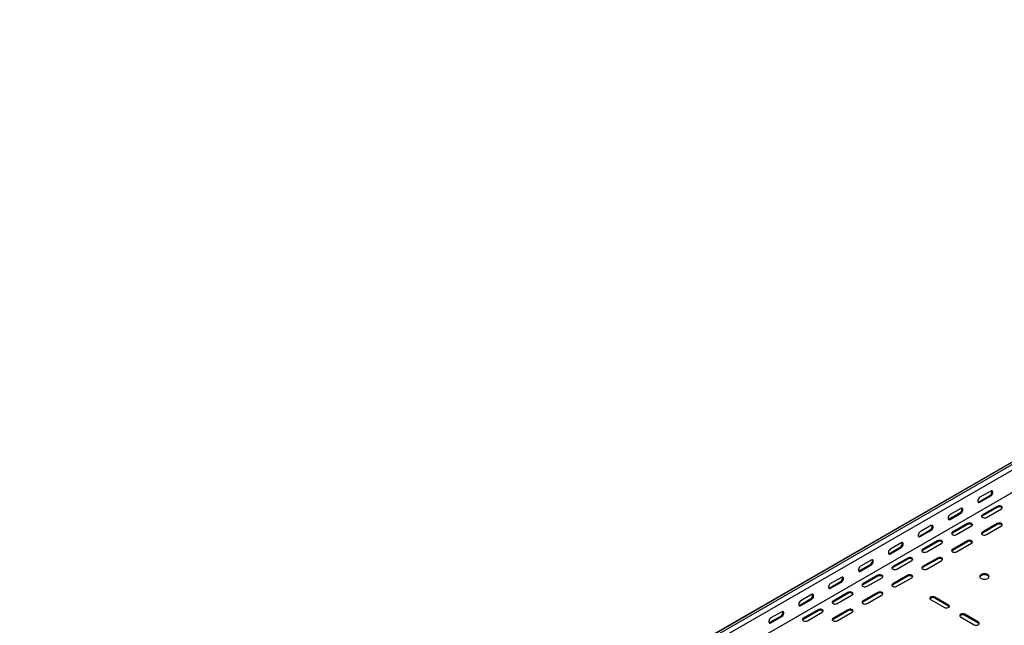
# Model space of a CAD drawing. Units: millimetres. Extents: x 109 to 3788, y 217 to 2881.
# Drawn here: x 1354 to 2520, y 925 to 1643 of the extents above; entities that cross this region are included whole.
import ezdxf

# ---------------------------------------------------------------- set-up
doc = ezdxf.new("R2010")
doc.units = ezdxf.units.MM

msp = doc.modelspace()

# ---------------------------------------------------------------- linework, layer by layer
at = {"color": 7, "linetype": 'Continuous', "lineweight": 25}
for p, q in [((1312.2, 416.6), (3433.6, 1641.2)), ((3437.5, 1642.8), (1316.2, 418.2)), ((3439.9, 1641.4), (1318.6, 416.8)), ((3439.9, 1635), (1318.6, 410.4)), ((3434.3, 1605.1), (1312.9, 380.5)), ((2489.9, 1071.7), (2502.6, 1079.1)), ((2503.7, 1084.2), (2491, 1076.9)), ((2491, 1071.1), (2503.7, 1078.5)), ((2468.3, 1063.8), (2455.6, 1056.4)), ((2511.5, 1066.2), (2493.8, 1056)), ((2511.5, 1065), (2493.8, 1054.8)), ((2498.8, 1053.2), (2516.4, 1063.4)), ((2454.6, 1051.3), (2467.3, 1058.7)), ((2455.6, 1050.7), (2468.3, 1058.1)), ((2419.2, 1030.9), (2431.9, 1038.3)), ((2433, 1043.4), (2420.3, 1036)), ((2420.3, 1030.3), (2433, 1037.7)), ((2476.1, 1045.8), (2458.5, 1035.6)), ((2476.1, 1044.6), (2458.5, 1034.4)), ((2463.4, 1032.8), (2481.1, 1043)), ((2511.5, 1045.8), (2493.8, 1035.6)), ((2511.5, 1044.6), (2493.8, 1034.4)), ((2498.8, 1032.8), (2516.4, 1043)), ((2383.9, 1010.5), (2396.6, 1017.9)), ((2397.6, 1023), (2384.9, 1015.6)), ((2384.9, 1009.9), (2397.6, 1017.3)), ((2440.8, 1025.4), (2423.1, 1015.2)), ((2440.8, 1024.2), (2423.1, 1014)), ((2428, 1012.4), (2445.7, 1022.6)), ((2476.1, 1025.4), (2458.5, 1015.2)), ((2476.1, 1024.2), (2458.5, 1014)), ((2463.4, 1012.4), (2481.1, 1022.6)), ((2405.4, 1005), (2387.7, 994.8)), ((2405.4, 1003.8), (2387.7, 993.6)), ((2440.8, 1005), (2423.1, 994.8)), ((2440.8, 1003.8), (2423.1, 993.6)), ((2348.5, 990.1), (2361.2, 997.5)), ((2362.3, 1002.6), (2349.6, 995.2)), ((2349.6, 989.5), (2362.3, 996.8)), ((2392.7, 991.9), (2410.4, 1002.1)), ((2428, 991.9), (2445.7, 1002.1)), ((2326.9, 982.1), (2314.2, 974.8)), ((2370.1, 984.6), (2352.4, 974.4)), ((2370.1, 983.4), (2352.4, 973.2)), ((2357.3, 971.5), (2375, 981.7)), ((2405.4, 984.6), (2387.7, 974.4)), ((2405.4, 983.4), (2387.7, 973.2)), ((2392.7, 971.5), (2410.4, 981.7)), ((2313.1, 969.7), (2325.9, 977)), ((2314.2, 969.1), (2326.9, 976.4)), ((2277.8, 949.3), (2290.5, 956.6)), ((2291.6, 961.7), (2278.8, 954.4)), ((2278.8, 948.7), (2291.6, 956)), ((2334.7, 964.2), (2317, 954)), ((2334.7, 963), (2317, 952.8)), ((2322, 951.1), (2339.7, 961.3)), ((2370.1, 964.2), (2352.4, 954)), ((2370.1, 963), (2352.4, 952.8)), ((2357.3, 951.1), (2375, 961.3)), ((2453.9, 949.3), (2437.6, 958.7)), ((2453.9, 948.1), (2437.6, 957.4)), ((2432.6, 955.8), (2448.9, 946.4)), ((2242.4, 928.9), (2255.2, 936.2)), ((2256.2, 941.3), (2243.5, 934)), ((2243.5, 928.3), (2256.2, 935.6)), ((2299.4, 943.8), (2281.7, 933.6)), ((2299.4, 942.5), (2281.7, 932.3)), ((2286.6, 930.7), (2304.3, 940.9)), ((2334.7, 943.8), (2317, 933.6)), ((2334.7, 942.5), (2317, 932.3)), ((2322, 930.7), (2339.7, 940.9)), ((2468, 935.4), (2484.3, 926)), ((2489.2, 928.9), (2472.9, 938.3)), ((2489.2, 927.7), (2472.9, 937))]:
    msp.add_line(p, q, dxfattribs=at)
at = {"color": 7, "linetype": 'Continuous', "lineweight": 25, "flags": 128}
for points in [[(2503.7, 1078.5), (2504.6, 1079.1), (2505.3, 1080.1), (2505.8, 1081.1), (2506.1, 1082.3), (2506.1, 1083.2), (2505.8, 1084), (2505.3, 1084.4), (2504.6, 1084.5), (2503.7, 1084.2)], [(2491, 1076.9), (2490.1, 1076.2), (2489.4, 1075.3), (2488.8, 1074.2), (2488.5, 1073.1), (2488.5, 1072.1), (2488.8, 1071.3), (2489.4, 1070.9), (2490.1, 1070.8), (2491, 1071.1)], [(2468.3, 1058.1), (2469.2, 1058.7), (2469.9, 1059.7), (2470.5, 1060.7), (2470.8, 1061.8), (2470.8, 1062.8), (2470.5, 1063.6), (2469.9, 1064), (2469.2, 1064.1), (2468.3, 1063.8)], [(2488.8, 1071.4), (2489.1, 1071.4), (2489.9, 1071.7)], [(2516.4, 1063.4), (2517.1, 1064), (2517.4, 1064.6), (2517.3, 1065.3), (2516.8, 1066), (2516, 1066.5), (2514.9, 1066.8), (2513.7, 1066.8), (2512.5, 1066.6), (2511.5, 1066.2)], [(2455.6, 1056.4), (2454.8, 1055.8), (2454, 1054.9), (2453.5, 1053.8), (2453.2, 1052.7), (2453.2, 1051.7), (2453.5, 1050.9), (2454, 1050.5), (2454.8, 1050.4), (2455.6, 1050.7)], [(2453.4, 1051), (2453.7, 1051), (2454.6, 1051.3)], [(2493.8, 1056), (2493.1, 1055.5), (2492.8, 1054.8), (2492.9, 1054.1), (2493.4, 1053.4), (2494.3, 1052.9), (2495.4, 1052.7), (2496.6, 1052.6), (2497.8, 1052.8), (2498.8, 1053.2)], [(2493.8, 1054.8), (2493.1, 1054.2), (2492.9, 1054)], [(2433, 1037.7), (2433.8, 1038.3), (2434.6, 1039.3), (2435.1, 1040.3), (2435.4, 1041.4), (2435.4, 1042.4), (2435.1, 1043.2), (2434.6, 1043.6), (2433.8, 1043.7), (2433, 1043.4)], [(2481.1, 1043), (2481.8, 1043.5), (2482.1, 1044.2), (2482, 1044.9), (2481.5, 1045.6), (2480.6, 1046.1), (2479.5, 1046.3), (2478.3, 1046.4), (2477.1, 1046.2), (2476.1, 1045.8)], [(2516.4, 1043), (2517.1, 1043.5), (2517.4, 1044.2), (2517.3, 1044.9), (2516.8, 1045.6), (2516, 1046.1), (2514.9, 1046.3), (2513.7, 1046.4), (2512.5, 1046.2), (2511.5, 1045.8)], [(2420.3, 1036), (2419.4, 1035.4), (2418.7, 1034.4), (2418.1, 1033.4), (2417.8, 1032.3), (2417.8, 1031.3), (2418.1, 1030.5), (2418.7, 1030.1), (2419.4, 1030), (2420.3, 1030.3)], [(2418.1, 1030.6), (2418.4, 1030.6), (2419.2, 1030.9)], [(2445.7, 1022.6), (2446.4, 1023.1), (2446.7, 1023.8), (2446.6, 1024.5), (2446.1, 1025.1), (2445.3, 1025.6), (2444.2, 1025.9), (2442.9, 1026), (2441.8, 1025.8), (2440.8, 1025.4)], [(2458.5, 1035.6), (2457.8, 1035), (2457.4, 1034.4), (2457.5, 1033.7), (2458.1, 1033), (2458.9, 1032.5), (2460, 1032.2), (2461.2, 1032.2), (2462.4, 1032.4), (2463.4, 1032.8)], [(2458.5, 1034.4), (2457.8, 1033.8), (2457.6, 1033.6)], [(2481.1, 1022.6), (2481.8, 1023.1), (2482.1, 1023.8), (2482, 1024.5), (2481.5, 1025.1), (2480.6, 1025.6), (2479.5, 1025.9), (2478.3, 1026), (2477.1, 1025.8), (2476.1, 1025.4)], [(2493.8, 1035.6), (2493.1, 1035), (2492.8, 1034.4), (2492.9, 1033.7), (2493.4, 1033), (2494.3, 1032.5), (2495.4, 1032.2), (2496.6, 1032.2), (2497.8, 1032.4), (2498.8, 1032.8)], [(2493.8, 1034.4), (2493.1, 1033.8), (2492.9, 1033.6)], [(2384.9, 1015.6), (2384.1, 1015), (2383.3, 1014), (2382.8, 1013), (2382.5, 1011.9), (2382.5, 1010.9), (2382.8, 1010.1), (2383.3, 1009.7), (2384.1, 1009.6), (2384.9, 1009.9)], [(2397.6, 1017.3), (2398.5, 1017.9), (2399.2, 1018.8), (2399.8, 1019.9), (2400.1, 1021), (2400.1, 1022), (2399.8, 1022.8), (2399.2, 1023.2), (2398.5, 1023.3), (2397.6, 1023)], [(2423.1, 1015.2), (2422.4, 1014.6), (2422.1, 1014), (2422.2, 1013.3), (2422.7, 1012.6), (2423.6, 1012.1), (2424.7, 1011.8), (2425.9, 1011.8), (2427, 1012), (2428, 1012.4)], [(2458.5, 1015.2), (2457.8, 1014.6), (2457.4, 1014), (2457.5, 1013.3), (2458.1, 1012.6), (2458.9, 1012.1), (2460, 1011.8), (2461.2, 1011.8), (2462.4, 1012), (2463.4, 1012.4)], [(2362.3, 996.8), (2363.1, 997.5), (2363.9, 998.4), (2364.4, 999.5), (2364.7, 1000.6), (2364.7, 1001.6), (2364.4, 1002.4), (2363.9, 1002.8), (2363.1, 1002.9), (2362.3, 1002.6)], [(2382.7, 1010.2), (2383, 1010.2), (2383.9, 1010.5)], [(2410.4, 1002.1), (2411.1, 1002.7), (2411.4, 1003.4), (2411.3, 1004.1), (2410.8, 1004.7), (2409.9, 1005.2), (2408.8, 1005.5), (2407.6, 1005.6), (2406.4, 1005.4), (2405.4, 1005)], [(2423.1, 1014), (2422.4, 1013.4), (2422.2, 1013.2)], [(2445.7, 1002.1), (2446.4, 1002.7), (2446.7, 1003.4), (2446.6, 1004.1), (2446.1, 1004.7), (2445.3, 1005.2), (2444.2, 1005.5), (2442.9, 1005.6), (2441.8, 1005.4), (2440.8, 1005)], [(2458.5, 1014), (2457.8, 1013.4), (2457.6, 1013.2)], [(2349.6, 995.2), (2348.7, 994.5), (2348, 993.6), (2347.4, 992.5), (2347.1, 991.4), (2347.1, 990.4), (2347.4, 989.7), (2348, 989.2), (2348.7, 989.2), (2349.6, 989.5)], [(2387.7, 994.8), (2387, 994.2), (2386.7, 993.5), (2386.8, 992.8), (2387.3, 992.2), (2388.2, 991.7), (2389.3, 991.4), (2390.5, 991.4), (2391.7, 991.5), (2392.7, 991.9)], [(2387.7, 993.6), (2387, 993), (2386.9, 992.8)], [(2423.1, 994.8), (2422.4, 994.2), (2422.1, 993.5), (2422.2, 992.8), (2422.7, 992.2), (2423.6, 991.7), (2424.7, 991.4), (2425.9, 991.4), (2427, 991.5), (2428, 991.9)], [(2423.1, 993.6), (2422.4, 993), (2422.2, 992.8)], [(2326.9, 976.4), (2327.8, 977.1), (2328.5, 978), (2329.1, 979.1), (2329.4, 980.2), (2329.4, 981.2), (2329.1, 982), (2328.5, 982.4), (2327.8, 982.5), (2326.9, 982.1)], [(2347.4, 989.8), (2347.6, 989.8), (2348.5, 990.1)], [(2375, 981.7), (2375.7, 982.3), (2376, 983), (2375.9, 983.7), (2375.4, 984.3), (2374.5, 984.8), (2373.4, 985.1), (2372.2, 985.2), (2371.1, 985), (2370.1, 984.6)], [(2410.4, 981.7), (2411.1, 982.3), (2411.4, 983), (2411.3, 983.7), (2410.8, 984.3), (2409.9, 984.8), (2408.8, 985.1), (2407.6, 985.2), (2406.4, 985), (2405.4, 984.6)], [(2500.2, 985.4), (2499, 985.9), (2497.7, 986.2), (2496.3, 986.3), (2494.9, 986.2), (2493.5, 985.9), (2492.4, 985.4), (2491.5, 984.8), (2491, 984), (2490.8, 983.2), (2491, 982.3), (2491.5, 981.6), (2492.4, 980.9), (2493.5, 980.4), (2494.9, 980.1), (2496.3, 980), (2497.7, 980.1), (2499, 980.4), (2500.2, 980.9), (2501, 981.6), (2501.6, 982.3), (2501.8, 983.2), (2501.6, 984), (2501, 984.8), (2500.2, 985.4)], [(2501.7, 982.6), (2501.6, 982.8), (2501, 983.5), (2500.2, 984.2), (2499, 984.7), (2497.7, 985), (2496.3, 985.1), (2494.9, 985), (2493.5, 984.7), (2492.4, 984.2), (2491.5, 983.5), (2491, 982.8), (2490.9, 982.6)], [(2314.2, 974.8), (2313.4, 974.1), (2312.6, 973.2), (2312.1, 972.1), (2311.8, 971), (2311.8, 970), (2312.1, 969.3), (2312.6, 968.8), (2313.4, 968.8), (2314.2, 969.1)], [(2312, 969.4), (2312.3, 969.4), (2313.1, 969.7)], [(2352.4, 974.4), (2351.7, 973.8), (2351.4, 973.1), (2351.5, 972.4), (2352, 971.8), (2352.9, 971.3), (2354, 971), (2355.2, 970.9), (2356.3, 971.1), (2357.3, 971.5)], [(2352.4, 973.2), (2351.7, 972.6), (2351.5, 972.3)], [(2387.7, 974.4), (2387, 973.8), (2386.7, 973.1), (2386.8, 972.4), (2387.3, 971.8), (2388.2, 971.3), (2389.3, 971), (2390.5, 970.9), (2391.7, 971.1), (2392.7, 971.5)], [(2387.7, 973.2), (2387, 972.6), (2386.9, 972.3)], [(2291.6, 956), (2292.4, 956.7), (2293.2, 957.6), (2293.7, 958.7), (2294, 959.8), (2294, 960.8), (2293.7, 961.5), (2293.2, 962), (2292.4, 962.1), (2291.6, 961.7)], [(2339.7, 961.3), (2340.4, 961.9), (2340.7, 962.6), (2340.6, 963.3), (2340, 963.9), (2339.2, 964.4), (2338.1, 964.7), (2336.9, 964.8), (2335.7, 964.6), (2334.7, 964.2)], [(2375, 961.3), (2375.7, 961.9), (2376, 962.6), (2375.9, 963.3), (2375.4, 963.9), (2374.5, 964.4), (2373.4, 964.7), (2372.2, 964.8), (2371.1, 964.6), (2370.1, 964.2)], [(2437.6, 958.7), (2436.6, 959.1), (2435.4, 959.3), (2434.2, 959.2), (2433.1, 958.9), (2432.2, 958.4), (2431.7, 957.8), (2431.6, 957.1), (2431.9, 956.4), (2432.6, 955.8)], [(2278.8, 954.4), (2278, 953.7), (2277.3, 952.8), (2276.7, 951.7), (2276.4, 950.6), (2276.4, 949.6), (2276.7, 948.9), (2277.3, 948.4), (2278, 948.4), (2278.8, 948.7)], [(2276.6, 949), (2276.9, 949), (2277.8, 949.3)], [(2304.3, 940.9), (2305, 941.5), (2305.3, 942.2), (2305.2, 942.9), (2304.7, 943.5), (2303.8, 944), (2302.7, 944.3), (2301.5, 944.4), (2300.3, 944.2), (2299.4, 943.8)], [(2317, 954), (2316.3, 953.4), (2316, 952.7), (2316.1, 952), (2316.6, 951.4), (2317.5, 950.9), (2318.6, 950.6), (2319.8, 950.5), (2321, 950.7), (2322, 951.1)], [(2317, 952.8), (2316.3, 952.2), (2316.2, 951.9)], [(2339.7, 940.9), (2340.4, 941.5), (2340.7, 942.2), (2340.6, 942.9), (2340, 943.5), (2339.2, 944), (2338.1, 944.3), (2336.9, 944.4), (2335.7, 944.2), (2334.7, 943.8)], [(2352.4, 954), (2351.7, 953.4), (2351.4, 952.7), (2351.5, 952), (2352, 951.4), (2352.9, 950.9), (2354, 950.6), (2355.2, 950.5), (2356.3, 950.7), (2357.3, 951.1)], [(2352.4, 952.8), (2351.7, 952.2), (2351.5, 951.9)], [(2448.9, 946.4), (2449.9, 946), (2451.1, 945.8), (2452.3, 945.9), (2453.4, 946.2), (2454.2, 946.7), (2454.8, 947.3), (2454.9, 948), (2454.6, 948.7), (2453.9, 949.3)], [(2454.7, 947.2), (2454.6, 947.5), (2453.9, 948.1)], [(2243.5, 934), (2242.6, 933.3), (2241.9, 932.4), (2241.3, 931.3), (2241.1, 930.2), (2241.1, 929.2), (2241.3, 928.5), (2241.9, 928), (2242.6, 927.9), (2243.5, 928.3)], [(2256.2, 935.6), (2257.1, 936.3), (2257.8, 937.2), (2258.4, 938.3), (2258.7, 939.4), (2258.7, 940.4), (2258.4, 941.1), (2257.8, 941.6), (2257.1, 941.6), (2256.2, 941.3)], [(2281.7, 933.6), (2281, 933), (2280.7, 932.3), (2280.8, 931.6), (2281.3, 931), (2282.1, 930.5), (2283.2, 930.2), (2284.5, 930.1), (2285.6, 930.3), (2286.6, 930.7)], [(2317, 933.6), (2316.3, 933), (2316, 932.3), (2316.1, 931.6), (2316.6, 931), (2317.5, 930.5), (2318.6, 930.2), (2319.8, 930.1), (2321, 930.3), (2322, 930.7)], [(2472.9, 938.3), (2472, 938.7), (2470.8, 938.8), (2469.6, 938.8), (2468.5, 938.5), (2467.6, 938), (2467.1, 937.4), (2467, 936.7), (2467.3, 936), (2468, 935.4)], [(2241.3, 928.5), (2241.6, 928.6), (2242.4, 928.9)], [(2281.7, 932.3), (2281, 931.8), (2280.8, 931.5)], [(2317, 932.3), (2316.3, 931.8), (2316.2, 931.5)], [(2484.3, 926), (2485.3, 925.6), (2486.4, 925.4), (2487.6, 925.5), (2488.7, 925.8), (2489.6, 926.3), (2490.1, 926.9), (2490.2, 927.6), (2489.9, 928.3), (2489.2, 928.9)], [(2490.1, 926.8), (2489.9, 927.1), (2489.2, 927.7)]]:
    msp.add_lwpolyline(points, dxfattribs=at)
at = {"color": 7, "linetype": 'Continuous', "lineweight": 25}
for centre, start, end in [((2500.5, 1083.1), 298.2645, 17.7382), ((2465.1, 1062.7), 298.2645, 17.7382), ((2513.9, 1061.1), 42.2738, 121.7313), ((2429.8, 1042.3), 298.2645, 17.7382), ((2478.5, 1040.7), 42.2738, 121.7313), ((2513.9, 1040.7), 42.2738, 121.7313), ((2394.4, 1021.9), 298.2645, 17.7382), ((2443.2, 1020.3), 42.2738, 121.7313), ((2478.5, 1020.3), 42.2738, 121.7313), ((2359, 1001.5), 298.2645, 17.7382), ((2407.8, 999.9), 42.2738, 121.7313), ((2443.2, 999.9), 42.2738, 121.7313), ((2323.7, 981.1), 298.2645, 17.7382), ((2372.5, 979.5), 42.2738, 121.7313), ((2407.8, 979.5), 42.2738, 121.7313), ((2288.3, 960.7), 298.2645, 17.7382), ((2337.1, 959.1), 42.2738, 121.7313), ((2372.5, 959.1), 42.2738, 121.7313), ((2435.2, 953.5), 58.2687, 137.7262), ((2253, 940.3), 298.2645, 17.7382), ((2301.8, 938.6), 42.2738, 121.7313), ((2337.1, 938.6), 42.2738, 121.7313), ((2470.5, 933.1), 58.2687, 137.7262)]:
    msp.add_arc(centre, 4.59, start, end, dxfattribs=at)

doc.saveas('drawing.dxf')
